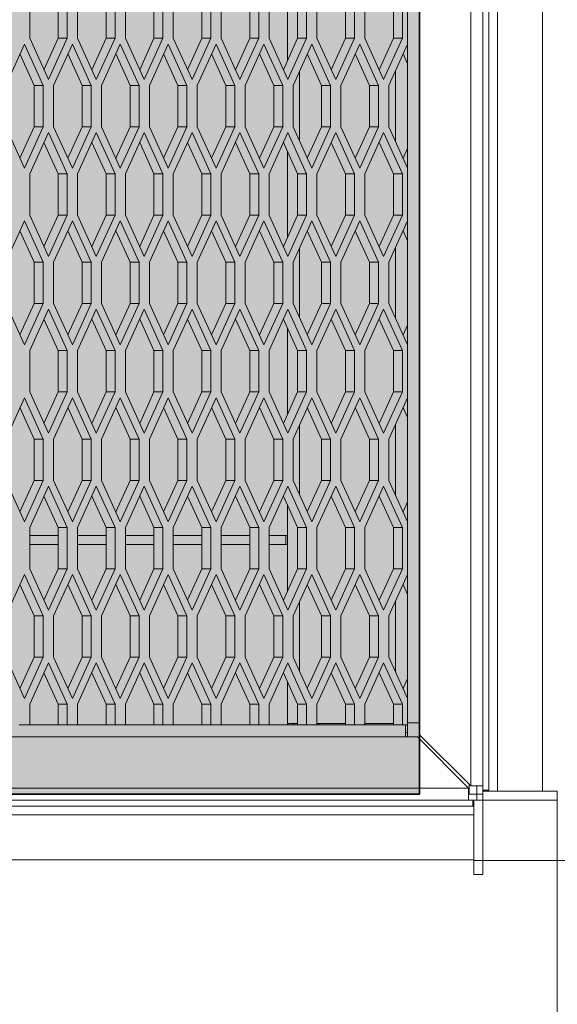
# Model space of a CAD drawing. Units: millimetres. Extents: x 0 to 30489, y -7 to 21000.
# Drawn here: x 9569 to 9927, y 3270 to 3925 of the extents above; entities that cross this region are included whole.
import ezdxf

# ---------------------------------------------------------------- set-up
doc = ezdxf.new("R2010")
doc.units = ezdxf.units.MM
doc.linetypes.add('K5LT_BASIC', pattern=[0])
doc.linetypes.add('K5LT_THIN', pattern=[0])
for name, color, linetype, true_color in [('C', 4, 'Continuous', 0x00ffff), ('DIM', 6, 'Continuous', 0xff00ff), ('FOR', 7, 'Continuous', 0xffffff), ('R', 1, 'Continuous', 0xff0000)]:
    doc.layers.add(name, color=color, linetype=linetype, true_color=true_color)

msp = doc.modelspace()

# ---------------------------------------------------------------- hatches: boundary and pattern name
at = {"layer": 'FOR', "true_color": 0xffffff}
msp.add_hatch(color=7, dxfattribs=at).paths.add_polyline_path([(9835.64, 4463.8), (3740.64, 4463.8), (3740.64, 3409.8), (9835.64, 3409.8)])

# ---------------------------------------------------------------- linework, layer by layer
at = {"layer": 'C', "color": 5, "linetype": 'K5LT_BASIC', "lineweight": 35, "true_color": 0x0000ff}
for p, q in [((9835.64, 4463.8), (9835.64, 3409.8)), ((9835.64, 3409.8), (3740.64, 3409.8))]:
    msp.add_line(p, q, dxfattribs=at)
at = {"layer": 'DIM', "color": 7, "linetype": 'K5LT_THIN', "lineweight": 18}
for p, q in [((9927.21, 3405.8), (9927.21, 2608.94)), ((9871.64, 3365.52), (11355.49, 3365.52)), ((9871.64, 3365.52), (10713.56, 3365.52))]:
    msp.add_line(p, q, dxfattribs=at)
at = {"layer": 'R', "color": 7, "linetype": 'K5LT_THIN', "lineweight": 18}
for p, q in [((9869.64, 4496.35), (9869.64, 3415.25)), ((9835.64, 3457.25), (9835.64, 4454.35)), ((9877.64, 4254.05), (9877.64, 3412.3)), ((9881.64, 4254.05), (9881.64, 3412.3)), ((9887.42, 3411.8), (9887.42, 4254.3)), ((9917.42, 3411.8), (9917.42, 4254.3)), ((9747.64, 3897.65), (9747.64, 3955.13)), ((9827.64, 3908.82), (9827.64, 3943.97)), ((9576.08, 3940.14), (9576.08, 3912.64)), ((9595.08, 3912.64), (9595.08, 3940.14)), ((9601.08, 3912.64), (9601.08, 3940.14)), ((9607.95, 3940.14), (9607.95, 3912.64)), ((9626.95, 3912.64), (9626.95, 3940.14)), ((9632.95, 3912.64), (9632.95, 3940.14)), ((9639.83, 3940.14), (9639.83, 3912.64)), ((9658.83, 3912.64), (9658.83, 3940.14)), ((9664.83, 3912.64), (9664.83, 3940.14)), ((9671.7, 3940.14), (9671.7, 3912.64)), ((9690.7, 3912.64), (9690.7, 3940.14)), ((9696.7, 3912.64), (9696.7, 3940.14)), ((9703.58, 3940.14), (9703.58, 3912.64)), ((9722.58, 3912.64), (9722.58, 3940.14)), ((9728.58, 3912.64), (9728.58, 3940.14)), ((9735.45, 3940.14), (9735.45, 3912.64)), ((9754.45, 3912.64), (9754.45, 3940.14)), ((9760.45, 3912.64), (9760.45, 3940.14)), ((9767.33, 3940.14), (9767.33, 3912.64)), ((9786.33, 3912.64), (9786.33, 3940.14)), ((9792.33, 3912.64), (9792.33, 3940.14)), ((9799.2, 3940.14), (9799.2, 3912.64)), ((9818.2, 3912.64), (9818.2, 3940.14)), ((9824.2, 3912.64), (9824.2, 3940.14)), ((9576.08, 3912.64), (9588.58, 3885.14)), ((9585.58, 3891.74), (9595.08, 3912.64)), ((9588.58, 3885.14), (9601.08, 3912.64)), ((9601.08, 3912.64), (9595.08, 3912.64)), ((9607.95, 3912.64), (9620.45, 3885.14)), ((9617.45, 3891.74), (9626.95, 3912.64)), ((9620.45, 3885.14), (9632.95, 3912.64)), ((9632.95, 3912.64), (9626.95, 3912.64)), ((9639.83, 3912.64), (9652.33, 3885.14)), ((9649.33, 3891.74), (9658.83, 3912.64)), ((9652.33, 3885.14), (9664.83, 3912.64)), ((9664.83, 3912.64), (9658.83, 3912.64)), ((9671.7, 3912.64), (9684.2, 3885.14)), ((9681.2, 3891.74), (9690.7, 3912.64)), ((9684.2, 3885.14), (9696.7, 3912.64)), ((9696.7, 3912.64), (9690.7, 3912.64)), ((9703.58, 3912.64), (9716.08, 3885.14)), ((9713.08, 3891.74), (9722.58, 3912.64)), ((9716.08, 3885.14), (9728.58, 3912.64)), ((9728.58, 3912.64), (9722.58, 3912.64)), ((9735.45, 3912.64), (9747.95, 3885.14)), ((9744.95, 3891.74), (9754.45, 3912.64)), ((9747.95, 3885.14), (9760.45, 3912.64)), ((9760.45, 3912.64), (9754.45, 3912.64)), ((9767.33, 3912.64), (9779.83, 3885.14)), ((9776.83, 3891.74), (9786.33, 3912.64)), ((9779.83, 3885.14), (9792.33, 3912.64)), ((9792.33, 3912.64), (9786.33, 3912.64)), ((9799.2, 3912.64), (9811.7, 3885.14)), ((9808.7, 3891.74), (9818.2, 3912.64)), ((9811.7, 3885.14), (9824.2, 3912.64)), ((9824.2, 3912.64), (9818.2, 3912.64)), ((9572.64, 3908.82), (9560.14, 3881.32)), ((9585.14, 3881.32), (9572.64, 3908.82)), ((9604.52, 3908.82), (9592.02, 3881.32)), ((9617.02, 3881.32), (9604.52, 3908.82)), ((9636.39, 3908.82), (9623.89, 3881.32)), ((9648.89, 3881.32), (9636.39, 3908.82)), ((9668.27, 3908.82), (9655.77, 3881.32)), ((9680.77, 3881.32), (9668.27, 3908.82)), ((9700.14, 3908.82), (9687.64, 3881.32)), ((9712.64, 3881.32), (9700.14, 3908.82)), ((9732.02, 3908.82), (9719.52, 3881.32)), ((9744.52, 3881.32), (9732.02, 3908.82)), ((9763.89, 3908.82), (9751.39, 3881.32)), ((9776.39, 3881.32), (9763.89, 3908.82)), ((9795.77, 3908.82), (9783.27, 3881.32)), ((9808.27, 3881.32), (9795.77, 3908.82)), ((9827.64, 3908.82), (9815.14, 3881.32)), ((9827.64, 3895.62), (9827.64, 3908.82)), ((9579.14, 3881.32), (9569.64, 3902.22)), ((9611.02, 3881.32), (9601.52, 3902.22)), ((9642.89, 3881.32), (9633.39, 3902.22)), ((9674.77, 3881.32), (9665.27, 3902.22)), ((9706.64, 3881.32), (9697.14, 3902.22)), ((9738.52, 3881.32), (9729.02, 3902.22)), ((9770.39, 3881.32), (9760.89, 3902.22)), ((9802.27, 3881.32), (9792.77, 3902.22)), ((9827.64, 3895.62), (9824.64, 3902.22)), ((9827.64, 3895.62), (9827.64, 3839.52)), ((9827.64, 3895.62), (9827.64, 3839.52)), ((9755.64, 3890.67), (9755.64, 3844.47)), ((9819.64, 3843.92), (9819.64, 3891.22)), ((9585.14, 3881.32), (9579.14, 3881.32)), ((9579.14, 3853.82), (9579.14, 3881.32)), ((9585.14, 3853.82), (9585.14, 3881.32)), ((9592.02, 3881.32), (9592.02, 3853.82)), ((9617.02, 3881.32), (9611.02, 3881.32)), ((9611.02, 3853.82), (9611.02, 3881.32)), ((9617.02, 3853.82), (9617.02, 3881.32)), ((9623.89, 3881.32), (9623.89, 3853.82)), ((9642.89, 3853.82), (9642.89, 3881.32)), ((9648.89, 3881.32), (9642.89, 3881.32)), ((9648.89, 3853.82), (9648.89, 3881.32)), ((9655.77, 3881.32), (9655.77, 3853.82)), ((9674.77, 3853.82), (9674.77, 3881.32)), ((9680.77, 3881.32), (9674.77, 3881.32)), ((9680.77, 3853.82), (9680.77, 3881.32)), ((9687.64, 3881.32), (9687.64, 3853.82)), ((9706.64, 3853.82), (9706.64, 3881.32)), ((9712.64, 3881.32), (9706.64, 3881.32)), ((9712.64, 3853.82), (9712.64, 3881.32)), ((9719.52, 3881.32), (9719.52, 3853.82)), ((9744.52, 3881.32), (9738.52, 3881.32)), ((9738.52, 3853.82), (9738.52, 3881.32)), ((9744.52, 3853.82), (9744.52, 3881.32)), ((9751.39, 3881.32), (9751.39, 3853.82)), ((9770.39, 3853.82), (9770.39, 3881.32)), ((9776.39, 3881.32), (9770.39, 3881.32)), ((9776.39, 3853.82), (9776.39, 3881.32)), ((9783.27, 3881.32), (9783.27, 3853.82)), ((9808.27, 3881.32), (9802.27, 3881.32)), ((9802.27, 3853.82), (9802.27, 3881.32)), ((9808.27, 3853.82), (9808.27, 3881.32)), ((9815.14, 3881.32), (9815.14, 3853.82)), ((9560.14, 3853.82), (9572.64, 3826.32)), ((9569.64, 3832.92), (9579.14, 3853.82)), ((9572.64, 3826.32), (9585.14, 3853.82)), ((9585.14, 3853.82), (9579.14, 3853.82)), ((9592.02, 3853.82), (9604.52, 3826.32)), ((9601.52, 3832.92), (9611.02, 3853.82)), ((9604.52, 3826.32), (9617.02, 3853.82)), ((9617.02, 3853.82), (9611.02, 3853.82)), ((9623.89, 3853.82), (9636.39, 3826.32)), ((9633.39, 3832.92), (9642.89, 3853.82)), ((9636.39, 3826.32), (9648.89, 3853.82)), ((9648.89, 3853.82), (9642.89, 3853.82)), ((9655.77, 3853.82), (9668.27, 3826.32)), ((9665.27, 3832.92), (9674.77, 3853.82)), ((9668.27, 3826.32), (9680.77, 3853.82)), ((9680.77, 3853.82), (9674.77, 3853.82)), ((9687.64, 3853.82), (9700.14, 3826.32)), ((9697.14, 3832.92), (9706.64, 3853.82)), ((9700.14, 3826.32), (9712.64, 3853.82)), ((9712.64, 3853.82), (9706.64, 3853.82)), ((9719.52, 3853.82), (9732.02, 3826.32)), ((9729.02, 3832.92), (9738.52, 3853.82)), ((9732.02, 3826.32), (9744.52, 3853.82)), ((9744.52, 3853.82), (9738.52, 3853.82)), ((9751.39, 3853.82), (9763.89, 3826.32)), ((9760.89, 3832.92), (9770.39, 3853.82)), ((9763.89, 3826.32), (9776.39, 3853.82)), ((9776.39, 3853.82), (9770.39, 3853.82)), ((9783.27, 3853.82), (9795.77, 3826.32)), ((9792.77, 3832.92), (9802.27, 3853.82)), ((9795.77, 3826.32), (9808.27, 3853.82)), ((9808.27, 3853.82), (9802.27, 3853.82)), ((9815.14, 3853.82), (9827.64, 3826.32)), ((9588.58, 3850), (9576.08, 3822.5)), ((9601.08, 3822.5), (9588.58, 3850)), ((9620.45, 3850), (9607.95, 3822.5)), ((9632.95, 3822.5), (9620.45, 3850)), ((9652.33, 3850), (9639.83, 3822.5)), ((9664.83, 3822.5), (9652.33, 3850)), ((9684.2, 3850), (9671.7, 3822.5)), ((9696.7, 3822.5), (9684.2, 3850)), ((9716.08, 3850), (9703.58, 3822.5)), ((9728.58, 3822.5), (9716.08, 3850)), ((9747.95, 3850), (9735.45, 3822.5)), ((9760.45, 3822.5), (9747.95, 3850)), ((9779.83, 3850), (9767.33, 3822.5)), ((9792.33, 3822.5), (9779.83, 3850)), ((9811.7, 3850), (9799.2, 3822.5)), ((9824.2, 3822.5), (9811.7, 3850)), ((9595.08, 3822.5), (9585.58, 3843.4)), ((9626.95, 3822.5), (9617.45, 3843.4)), ((9658.83, 3822.5), (9649.33, 3843.4)), ((9690.7, 3822.5), (9681.2, 3843.4)), ((9722.58, 3822.5), (9713.08, 3843.4)), ((9754.45, 3822.5), (9744.95, 3843.4)), ((9786.33, 3822.5), (9776.83, 3843.4)), ((9818.2, 3822.5), (9808.7, 3843.4)), ((9824.64, 3832.92), (9827.64, 3839.52)), ((9827.64, 3826.32), (9827.64, 3839.52)), ((9747.64, 3780.01), (9747.64, 3837.48)), ((9827.64, 3791.17), (9827.64, 3826.32)), ((9576.08, 3822.5), (9576.08, 3795)), ((9595.08, 3795), (9595.08, 3822.5)), ((9601.08, 3822.5), (9595.08, 3822.5)), ((9601.08, 3795), (9601.08, 3822.5)), ((9607.95, 3822.5), (9607.95, 3795)), ((9626.95, 3795), (9626.95, 3822.5)), ((9632.95, 3822.5), (9626.95, 3822.5)), ((9632.95, 3795), (9632.95, 3822.5)), ((9639.83, 3822.5), (9639.83, 3795)), ((9658.83, 3795), (9658.83, 3822.5)), ((9664.83, 3822.5), (9658.83, 3822.5)), ((9664.83, 3795), (9664.83, 3822.5)), ((9671.7, 3822.5), (9671.7, 3795)), ((9696.7, 3822.5), (9690.7, 3822.5)), ((9690.7, 3795), (9690.7, 3822.5)), ((9696.7, 3795), (9696.7, 3822.5)), ((9703.58, 3822.5), (9703.58, 3795)), ((9722.58, 3795), (9722.58, 3822.5)), ((9728.58, 3822.5), (9722.58, 3822.5)), ((9728.58, 3795), (9728.58, 3822.5)), ((9735.45, 3822.5), (9735.45, 3795)), ((9760.45, 3822.5), (9754.45, 3822.5)), ((9754.45, 3795), (9754.45, 3822.5)), ((9760.45, 3795), (9760.45, 3822.5)), ((9767.33, 3822.5), (9767.33, 3795)), ((9786.33, 3795), (9786.33, 3822.5)), ((9792.33, 3822.5), (9786.33, 3822.5)), ((9792.33, 3795), (9792.33, 3822.5)), ((9799.2, 3822.5), (9799.2, 3795)), ((9818.2, 3795), (9818.2, 3822.5)), ((9824.2, 3822.5), (9818.2, 3822.5)), ((9824.2, 3795), (9824.2, 3822.5)), ((9576.08, 3795), (9588.58, 3767.5)), ((9585.58, 3774.1), (9595.08, 3795)), ((9588.58, 3767.5), (9601.08, 3795)), ((9601.08, 3795), (9595.08, 3795)), ((9607.95, 3795), (9620.45, 3767.5)), ((9617.45, 3774.1), (9626.95, 3795)), ((9620.45, 3767.5), (9632.95, 3795)), ((9632.95, 3795), (9626.95, 3795)), ((9639.83, 3795), (9652.33, 3767.5)), ((9649.33, 3774.1), (9658.83, 3795)), ((9652.33, 3767.5), (9664.83, 3795)), ((9664.83, 3795), (9658.83, 3795)), ((9671.7, 3795), (9684.2, 3767.5)), ((9681.2, 3774.1), (9690.7, 3795)), ((9684.2, 3767.5), (9696.7, 3795)), ((9696.7, 3795), (9690.7, 3795)), ((9703.58, 3795), (9716.08, 3767.5)), ((9713.08, 3774.1), (9722.58, 3795)), ((9716.08, 3767.5), (9728.58, 3795)), ((9728.58, 3795), (9722.58, 3795)), ((9735.45, 3795), (9747.95, 3767.5)), ((9744.95, 3774.1), (9754.45, 3795)), ((9747.95, 3767.5), (9760.45, 3795)), ((9760.45, 3795), (9754.45, 3795)), ((9767.33, 3795), (9779.83, 3767.5)), ((9776.83, 3774.1), (9786.33, 3795)), ((9779.83, 3767.5), (9792.33, 3795)), ((9792.33, 3795), (9786.33, 3795)), ((9799.2, 3795), (9811.7, 3767.5)), ((9808.7, 3774.1), (9818.2, 3795)), ((9811.7, 3767.5), (9824.2, 3795)), ((9824.2, 3795), (9818.2, 3795)), ((9572.64, 3791.17), (9560.14, 3763.67)), ((9585.14, 3763.67), (9572.64, 3791.17)), ((9604.52, 3791.17), (9592.02, 3763.67)), ((9617.02, 3763.67), (9604.52, 3791.17)), ((9636.39, 3791.17), (9623.89, 3763.67)), ((9648.89, 3763.67), (9636.39, 3791.17)), ((9668.27, 3791.17), (9655.77, 3763.67)), ((9680.77, 3763.67), (9668.27, 3791.17)), ((9700.14, 3791.17), (9687.64, 3763.67)), ((9712.64, 3763.67), (9700.14, 3791.17)), ((9732.02, 3791.17), (9719.52, 3763.67)), ((9744.52, 3763.67), (9732.02, 3791.17)), ((9763.89, 3791.17), (9751.39, 3763.67)), ((9776.39, 3763.67), (9763.89, 3791.17)), ((9795.77, 3791.17), (9783.27, 3763.67)), ((9808.27, 3763.67), (9795.77, 3791.17)), ((9827.64, 3791.17), (9815.14, 3763.67)), ((9827.64, 3777.97), (9827.64, 3791.17)), ((9579.14, 3763.67), (9569.64, 3784.57)), ((9611.02, 3763.67), (9601.52, 3784.57)), ((9642.89, 3763.67), (9633.39, 3784.57)), ((9674.77, 3763.67), (9665.27, 3784.57)), ((9706.64, 3763.67), (9697.14, 3784.57)), ((9738.52, 3763.67), (9729.02, 3784.57)), ((9770.39, 3763.67), (9760.89, 3784.57)), ((9802.27, 3763.67), (9792.77, 3784.57)), ((9827.64, 3777.97), (9824.64, 3784.57)), ((9819.64, 3726.27), (9819.64, 3773.57)), ((9827.64, 3777.97), (9827.64, 3721.87)), ((9827.64, 3777.97), (9827.64, 3721.87)), ((9755.64, 3773.02), (9755.64, 3726.82)), ((9585.14, 3763.67), (9579.14, 3763.67)), ((9579.14, 3736.17), (9579.14, 3763.67)), ((9585.14, 3736.17), (9585.14, 3763.67)), ((9592.02, 3763.67), (9592.02, 3736.17)), ((9617.02, 3763.67), (9611.02, 3763.67)), ((9611.02, 3736.17), (9611.02, 3763.67)), ((9617.02, 3736.17), (9617.02, 3763.67)), ((9623.89, 3763.67), (9623.89, 3736.17)), ((9648.89, 3763.67), (9642.89, 3763.67)), ((9642.89, 3736.17), (9642.89, 3763.67)), ((9648.89, 3736.17), (9648.89, 3763.67)), ((9655.77, 3763.67), (9655.77, 3736.17)), ((9680.77, 3763.67), (9674.77, 3763.67)), ((9674.77, 3736.17), (9674.77, 3763.67)), ((9680.77, 3736.17), (9680.77, 3763.67)), ((9687.64, 3763.67), (9687.64, 3736.17)), ((9712.64, 3763.67), (9706.64, 3763.67)), ((9706.64, 3736.17), (9706.64, 3763.67)), ((9712.64, 3736.17), (9712.64, 3763.67)), ((9719.52, 3763.67), (9719.52, 3736.17)), ((9744.52, 3763.67), (9738.52, 3763.67)), ((9738.52, 3736.17), (9738.52, 3763.67)), ((9744.52, 3736.17), (9744.52, 3763.67)), ((9751.39, 3763.67), (9751.39, 3736.17)), ((9776.39, 3763.67), (9770.39, 3763.67)), ((9770.39, 3736.17), (9770.39, 3763.67)), ((9776.39, 3736.17), (9776.39, 3763.67)), ((9783.27, 3763.67), (9783.27, 3736.17)), ((9808.27, 3763.67), (9802.27, 3763.67)), ((9802.27, 3736.17), (9802.27, 3763.67)), ((9808.27, 3736.17), (9808.27, 3763.67)), ((9815.14, 3763.67), (9815.14, 3736.17)), ((9560.14, 3736.17), (9572.64, 3708.67)), ((9569.64, 3715.27), (9579.14, 3736.17)), ((9572.64, 3708.67), (9585.14, 3736.17)), ((9585.14, 3736.17), (9579.14, 3736.17)), ((9592.02, 3736.17), (9604.52, 3708.67)), ((9601.52, 3715.27), (9611.02, 3736.17)), ((9604.52, 3708.67), (9617.02, 3736.17)), ((9617.02, 3736.17), (9611.02, 3736.17)), ((9623.89, 3736.17), (9636.39, 3708.67)), ((9633.39, 3715.27), (9642.89, 3736.17)), ((9636.39, 3708.67), (9648.89, 3736.17)), ((9648.89, 3736.17), (9642.89, 3736.17)), ((9655.77, 3736.17), (9668.27, 3708.67)), ((9665.27, 3715.27), (9674.77, 3736.17)), ((9668.27, 3708.67), (9680.77, 3736.17)), ((9680.77, 3736.17), (9674.77, 3736.17)), ((9687.64, 3736.17), (9700.14, 3708.67)), ((9697.14, 3715.27), (9706.64, 3736.17)), ((9700.14, 3708.67), (9712.64, 3736.17)), ((9712.64, 3736.17), (9706.64, 3736.17)), ((9719.52, 3736.17), (9732.02, 3708.67)), ((9729.02, 3715.27), (9738.52, 3736.17)), ((9732.02, 3708.67), (9744.52, 3736.17)), ((9744.52, 3736.17), (9738.52, 3736.17)), ((9751.39, 3736.17), (9763.89, 3708.67)), ((9760.89, 3715.27), (9770.39, 3736.17)), ((9763.89, 3708.67), (9776.39, 3736.17)), ((9776.39, 3736.17), (9770.39, 3736.17)), ((9783.27, 3736.17), (9795.77, 3708.67)), ((9792.77, 3715.27), (9802.27, 3736.17)), ((9795.77, 3708.67), (9808.27, 3736.17)), ((9808.27, 3736.17), (9802.27, 3736.17)), ((9815.14, 3736.17), (9827.64, 3708.67)), ((9588.58, 3732.35), (9576.08, 3704.85)), ((9601.08, 3704.85), (9588.58, 3732.35)), ((9620.45, 3732.35), (9607.95, 3704.85)), ((9632.95, 3704.85), (9620.45, 3732.35)), ((9652.33, 3732.35), (9639.83, 3704.85)), ((9664.83, 3704.85), (9652.33, 3732.35)), ((9684.2, 3732.35), (9671.7, 3704.85)), ((9696.7, 3704.85), (9684.2, 3732.35)), ((9716.08, 3732.35), (9703.58, 3704.85)), ((9728.58, 3704.85), (9716.08, 3732.35)), ((9747.95, 3732.35), (9735.45, 3704.85)), ((9760.45, 3704.85), (9747.95, 3732.35)), ((9779.83, 3732.35), (9767.33, 3704.85)), ((9792.33, 3704.85), (9779.83, 3732.35)), ((9811.7, 3732.35), (9799.2, 3704.85)), ((9824.2, 3704.85), (9811.7, 3732.35)), ((9595.08, 3704.85), (9585.58, 3725.75)), ((9626.95, 3704.85), (9617.45, 3725.75)), ((9658.83, 3704.85), (9649.33, 3725.75)), ((9690.7, 3704.85), (9681.2, 3725.75)), ((9722.58, 3704.85), (9713.08, 3725.75)), ((9754.45, 3704.85), (9744.95, 3725.75)), ((9786.33, 3704.85), (9776.83, 3725.75)), ((9818.2, 3704.85), (9808.7, 3725.75)), ((9824.64, 3715.27), (9827.64, 3721.87)), ((9827.64, 3708.67), (9827.64, 3721.87)), ((9747.64, 3662.36), (9747.64, 3719.84)), ((9827.64, 3673.52), (9827.64, 3708.67)), ((9576.08, 3704.85), (9576.08, 3677.35)), ((9601.08, 3704.85), (9595.08, 3704.85)), ((9595.08, 3677.35), (9595.08, 3704.85)), ((9601.08, 3677.35), (9601.08, 3704.85)), ((9607.95, 3704.85), (9607.95, 3677.35)), ((9626.95, 3677.35), (9626.95, 3704.85)), ((9632.95, 3704.85), (9626.95, 3704.85)), ((9632.95, 3677.35), (9632.95, 3704.85)), ((9639.83, 3704.85), (9639.83, 3677.35)), ((9664.83, 3704.85), (9658.83, 3704.85)), ((9658.83, 3677.35), (9658.83, 3704.85)), ((9664.83, 3677.35), (9664.83, 3704.85)), ((9671.7, 3704.85), (9671.7, 3677.35)), ((9696.7, 3704.85), (9690.7, 3704.85)), ((9690.7, 3677.35), (9690.7, 3704.85)), ((9696.7, 3677.35), (9696.7, 3704.85)), ((9703.58, 3704.85), (9703.58, 3677.35)), ((9722.58, 3677.35), (9722.58, 3704.85)), ((9728.58, 3704.85), (9722.58, 3704.85)), ((9728.58, 3677.35), (9728.58, 3704.85)), ((9735.45, 3704.85), (9735.45, 3677.35)), ((9754.45, 3677.35), (9754.45, 3704.85)), ((9760.45, 3704.85), (9754.45, 3704.85)), ((9760.45, 3677.35), (9760.45, 3704.85)), ((9767.33, 3704.85), (9767.33, 3677.35)), ((9786.33, 3677.35), (9786.33, 3704.85)), ((9792.33, 3704.85), (9786.33, 3704.85)), ((9792.33, 3677.35), (9792.33, 3704.85)), ((9799.2, 3704.85), (9799.2, 3677.35)), ((9818.2, 3677.35), (9818.2, 3704.85)), ((9824.2, 3704.85), (9818.2, 3704.85)), ((9824.2, 3677.35), (9824.2, 3704.85)), ((9576.08, 3677.35), (9588.58, 3649.85)), ((9585.58, 3656.45), (9595.08, 3677.35)), ((9588.58, 3649.85), (9601.08, 3677.35)), ((9601.08, 3677.35), (9595.08, 3677.35)), ((9607.95, 3677.35), (9620.45, 3649.85)), ((9617.45, 3656.45), (9626.95, 3677.35)), ((9620.45, 3649.85), (9632.95, 3677.35)), ((9632.95, 3677.35), (9626.95, 3677.35)), ((9639.83, 3677.35), (9652.33, 3649.85)), ((9649.33, 3656.45), (9658.83, 3677.35)), ((9652.33, 3649.85), (9664.83, 3677.35)), ((9664.83, 3677.35), (9658.83, 3677.35)), ((9671.7, 3677.35), (9684.2, 3649.85)), ((9681.2, 3656.45), (9690.7, 3677.35)), ((9684.2, 3649.85), (9696.7, 3677.35)), ((9696.7, 3677.35), (9690.7, 3677.35)), ((9703.58, 3677.35), (9716.08, 3649.85)), ((9713.08, 3656.45), (9722.58, 3677.35)), ((9716.08, 3649.85), (9728.58, 3677.35)), ((9728.58, 3677.35), (9722.58, 3677.35)), ((9735.45, 3677.35), (9747.95, 3649.85)), ((9744.95, 3656.45), (9754.45, 3677.35)), ((9747.95, 3649.85), (9760.45, 3677.35)), ((9760.45, 3677.35), (9754.45, 3677.35)), ((9767.33, 3677.35), (9779.83, 3649.85)), ((9776.83, 3656.45), (9786.33, 3677.35)), ((9779.83, 3649.85), (9792.33, 3677.35)), ((9792.33, 3677.35), (9786.33, 3677.35)), ((9799.2, 3677.35), (9811.7, 3649.85)), ((9808.7, 3656.45), (9818.2, 3677.35)), ((9811.7, 3649.85), (9824.2, 3677.35)), ((9824.2, 3677.35), (9818.2, 3677.35)), ((9572.64, 3673.52), (9560.14, 3646.02)), ((9585.14, 3646.02), (9572.64, 3673.52)), ((9604.52, 3673.52), (9592.02, 3646.02)), ((9617.02, 3646.02), (9604.52, 3673.52)), ((9636.39, 3673.52), (9623.89, 3646.02)), ((9648.89, 3646.02), (9636.39, 3673.52)), ((9668.27, 3673.52), (9655.77, 3646.02)), ((9680.77, 3646.02), (9668.27, 3673.52)), ((9700.14, 3673.52), (9687.64, 3646.02)), ((9712.64, 3646.02), (9700.14, 3673.52)), ((9732.02, 3673.52), (9719.52, 3646.02)), ((9744.52, 3646.02), (9732.02, 3673.52)), ((9763.89, 3673.52), (9751.39, 3646.02)), ((9776.39, 3646.02), (9763.89, 3673.52)), ((9795.77, 3673.52), (9783.27, 3646.02)), ((9808.27, 3646.02), (9795.77, 3673.52)), ((9827.64, 3673.52), (9815.14, 3646.02)), ((9827.64, 3660.32), (9827.64, 3673.52)), ((9579.14, 3646.02), (9569.64, 3666.92)), ((9611.02, 3646.02), (9601.52, 3666.92)), ((9642.89, 3646.02), (9633.39, 3666.92)), ((9674.77, 3646.02), (9665.27, 3666.92)), ((9706.64, 3646.02), (9697.14, 3666.92)), ((9738.52, 3646.02), (9729.02, 3666.92)), ((9770.39, 3646.02), (9760.89, 3666.92)), ((9802.27, 3646.02), (9792.77, 3666.92)), ((9827.64, 3660.32), (9824.64, 3666.92)), ((9819.64, 3608.62), (9819.64, 3655.92)), ((9827.64, 3660.32), (9827.64, 3604.22)), ((9827.64, 3660.32), (9827.64, 3604.22)), ((9755.64, 3655.37), (9755.64, 3609.17)), ((9585.14, 3646.02), (9579.14, 3646.02)), ((9579.14, 3618.52), (9579.14, 3646.02)), ((9585.14, 3618.52), (9585.14, 3646.02)), ((9592.02, 3646.02), (9592.02, 3618.52)), ((9611.02, 3618.52), (9611.02, 3646.02)), ((9617.02, 3646.02), (9611.02, 3646.02)), ((9617.02, 3618.52), (9617.02, 3646.02)), ((9623.89, 3646.02), (9623.89, 3618.52)), ((9642.89, 3618.52), (9642.89, 3646.02)), ((9648.89, 3646.02), (9642.89, 3646.02)), ((9648.89, 3618.52), (9648.89, 3646.02)), ((9655.77, 3646.02), (9655.77, 3618.52)), ((9674.77, 3618.52), (9674.77, 3646.02)), ((9680.77, 3646.02), (9674.77, 3646.02)), ((9680.77, 3618.52), (9680.77, 3646.02)), ((9687.64, 3646.02), (9687.64, 3618.52)), ((9706.64, 3618.52), (9706.64, 3646.02)), ((9712.64, 3646.02), (9706.64, 3646.02)), ((9712.64, 3618.52), (9712.64, 3646.02)), ((9719.52, 3646.02), (9719.52, 3618.52)), ((9744.52, 3646.02), (9738.52, 3646.02)), ((9738.52, 3618.52), (9738.52, 3646.02)), ((9744.52, 3618.52), (9744.52, 3646.02)), ((9751.39, 3646.02), (9751.39, 3618.52)), ((9776.39, 3646.02), (9770.39, 3646.02)), ((9770.39, 3618.52), (9770.39, 3646.02)), ((9776.39, 3618.52), (9776.39, 3646.02)), ((9783.27, 3646.02), (9783.27, 3618.52)), ((9808.27, 3646.02), (9802.27, 3646.02)), ((9802.27, 3618.52), (9802.27, 3646.02)), ((9808.27, 3618.52), (9808.27, 3646.02)), ((9815.14, 3646.02), (9815.14, 3618.52)), ((9560.14, 3618.52), (9572.64, 3591.02)), ((9569.64, 3597.62), (9579.14, 3618.52)), ((9572.64, 3591.02), (9585.14, 3618.52)), ((9585.14, 3618.52), (9579.14, 3618.52)), ((9592.02, 3618.52), (9604.52, 3591.02)), ((9601.52, 3597.62), (9611.02, 3618.52)), ((9604.52, 3591.02), (9617.02, 3618.52)), ((9617.02, 3618.52), (9611.02, 3618.52)), ((9623.89, 3618.52), (9636.39, 3591.02)), ((9633.39, 3597.62), (9642.89, 3618.52)), ((9636.39, 3591.02), (9648.89, 3618.52)), ((9648.89, 3618.52), (9642.89, 3618.52)), ((9655.77, 3618.52), (9668.27, 3591.02)), ((9665.27, 3597.62), (9674.77, 3618.52)), ((9668.27, 3591.02), (9680.77, 3618.52)), ((9680.77, 3618.52), (9674.77, 3618.52)), ((9687.64, 3618.52), (9700.14, 3591.02)), ((9697.14, 3597.62), (9706.64, 3618.52)), ((9700.14, 3591.02), (9712.64, 3618.52)), ((9712.64, 3618.52), (9706.64, 3618.52)), ((9719.52, 3618.52), (9732.02, 3591.02)), ((9729.02, 3597.62), (9738.52, 3618.52)), ((9732.02, 3591.02), (9744.52, 3618.52)), ((9744.52, 3618.52), (9738.52, 3618.52)), ((9751.39, 3618.52), (9763.89, 3591.02)), ((9760.89, 3597.62), (9770.39, 3618.52)), ((9763.89, 3591.02), (9776.39, 3618.52)), ((9776.39, 3618.52), (9770.39, 3618.52)), ((9783.27, 3618.52), (9795.77, 3591.02)), ((9792.77, 3597.62), (9802.27, 3618.52)), ((9795.77, 3591.02), (9808.27, 3618.52)), ((9808.27, 3618.52), (9802.27, 3618.52)), ((9815.14, 3618.52), (9827.64, 3591.02)), ((9588.58, 3614.7), (9576.08, 3587.2)), ((9601.08, 3587.2), (9588.58, 3614.7)), ((9620.45, 3614.7), (9607.95, 3587.2)), ((9632.95, 3587.2), (9620.45, 3614.7)), ((9652.33, 3614.7), (9639.83, 3587.2)), ((9664.83, 3587.2), (9652.33, 3614.7)), ((9684.2, 3614.7), (9671.7, 3587.2)), ((9696.7, 3587.2), (9684.2, 3614.7)), ((9716.08, 3614.7), (9703.58, 3587.2)), ((9728.58, 3587.2), (9716.08, 3614.7)), ((9747.95, 3614.7), (9735.45, 3587.2)), ((9760.45, 3587.2), (9747.95, 3614.7)), ((9779.83, 3614.7), (9767.33, 3587.2)), ((9792.33, 3587.2), (9779.83, 3614.7)), ((9811.7, 3614.7), (9799.2, 3587.2)), ((9824.2, 3587.2), (9811.7, 3614.7)), ((9595.08, 3587.2), (9585.58, 3608.1)), ((9626.95, 3587.2), (9617.45, 3608.1)), ((9658.83, 3587.2), (9649.33, 3608.1)), ((9690.7, 3587.2), (9681.2, 3608.1)), ((9722.58, 3587.2), (9713.08, 3608.1)), ((9754.45, 3587.2), (9744.95, 3608.1)), ((9786.33, 3587.2), (9776.83, 3608.1)), ((9818.2, 3587.2), (9808.7, 3608.1)), ((9824.64, 3597.62), (9827.64, 3604.22)), ((9827.64, 3591.02), (9827.64, 3604.22)), ((9747.64, 3544.71), (9747.64, 3602.19)), ((9827.64, 3555.88), (9827.64, 3591.02)), ((9576.08, 3587.2), (9576.08, 3559.7)), ((9601.08, 3587.2), (9595.08, 3587.2)), ((9595.08, 3559.7), (9595.08, 3587.2)), ((9601.08, 3559.7), (9601.08, 3587.2)), ((9607.95, 3587.2), (9607.95, 3559.7)), ((9632.95, 3587.2), (9626.95, 3587.2)), ((9626.95, 3559.7), (9626.95, 3587.2)), ((9632.95, 3559.7), (9632.95, 3587.2)), ((9639.83, 3587.2), (9639.83, 3559.7)), ((9658.83, 3559.7), (9658.83, 3587.2)), ((9664.83, 3587.2), (9658.83, 3587.2)), ((9664.83, 3559.7), (9664.83, 3587.2)), ((9671.7, 3587.2), (9671.7, 3559.7)), ((9690.7, 3559.7), (9690.7, 3587.2)), ((9696.7, 3587.2), (9690.7, 3587.2)), ((9696.7, 3559.7), (9696.7, 3587.2)), ((9703.58, 3587.2), (9703.58, 3559.7)), ((9728.58, 3587.2), (9722.58, 3587.2)), ((9722.58, 3559.7), (9722.58, 3587.2)), ((9728.58, 3559.7), (9728.58, 3587.2)), ((9735.45, 3587.2), (9735.45, 3559.7)), ((9754.45, 3559.7), (9754.45, 3587.2)), ((9760.45, 3587.2), (9754.45, 3587.2)), ((9760.45, 3559.7), (9760.45, 3587.2)), ((9767.33, 3587.2), (9767.33, 3559.7)), ((9792.33, 3587.2), (9786.33, 3587.2)), ((9786.33, 3559.7), (9786.33, 3587.2)), ((9792.33, 3559.7), (9792.33, 3587.2)), ((9799.2, 3587.2), (9799.2, 3559.7)), ((9818.2, 3559.7), (9818.2, 3587.2)), ((9824.2, 3587.2), (9818.2, 3587.2)), ((9824.2, 3559.7), (9824.2, 3587.2)), ((9576.08, 3581.8), (9595.08, 3581.8)), ((9607.95, 3581.8), (9626.95, 3581.8)), ((9639.83, 3581.8), (9658.83, 3581.8)), ((9671.7, 3581.8), (9690.7, 3581.8)), ((9703.58, 3581.8), (9722.58, 3581.8)), ((9735.45, 3581.8), (9746.64, 3581.8)), ((9746.64, 3581.8), (9746.64, 3575.8)), ((9747.64, 3581.8), (9746.64, 3581.8)), ((9576.08, 3575.8), (9595.08, 3575.8)), ((9607.95, 3575.8), (9626.95, 3575.8)), ((9639.83, 3575.8), (9658.83, 3575.8)), ((9671.7, 3575.8), (9690.7, 3575.8)), ((9703.58, 3575.8), (9722.58, 3575.8)), ((9735.45, 3575.8), (9746.64, 3575.8)), ((9747.64, 3575.8), (9746.64, 3575.8)), ((9576.08, 3559.7), (9588.58, 3532.2)), ((9585.58, 3538.8), (9595.08, 3559.7)), ((9588.58, 3532.2), (9601.08, 3559.7)), ((9601.08, 3559.7), (9595.08, 3559.7)), ((9607.95, 3559.7), (9620.45, 3532.2)), ((9617.45, 3538.8), (9626.95, 3559.7)), ((9620.45, 3532.2), (9632.95, 3559.7)), ((9632.95, 3559.7), (9626.95, 3559.7)), ((9639.83, 3559.7), (9652.33, 3532.2)), ((9649.33, 3538.8), (9658.83, 3559.7)), ((9652.33, 3532.2), (9664.83, 3559.7)), ((9664.83, 3559.7), (9658.83, 3559.7)), ((9671.7, 3559.7), (9684.2, 3532.2)), ((9681.2, 3538.8), (9690.7, 3559.7)), ((9684.2, 3532.2), (9696.7, 3559.7)), ((9696.7, 3559.7), (9690.7, 3559.7)), ((9703.58, 3559.7), (9716.08, 3532.2)), ((9713.08, 3538.8), (9722.58, 3559.7)), ((9716.08, 3532.2), (9728.58, 3559.7)), ((9728.58, 3559.7), (9722.58, 3559.7)), ((9735.45, 3559.7), (9747.95, 3532.2)), ((9744.95, 3538.8), (9754.45, 3559.7)), ((9747.95, 3532.2), (9760.45, 3559.7)), ((9760.45, 3559.7), (9754.45, 3559.7)), ((9767.33, 3559.7), (9779.83, 3532.2)), ((9776.83, 3538.8), (9786.33, 3559.7)), ((9779.83, 3532.2), (9792.33, 3559.7)), ((9792.33, 3559.7), (9786.33, 3559.7)), ((9799.2, 3559.7), (9811.7, 3532.2)), ((9808.7, 3538.8), (9818.2, 3559.7)), ((9811.7, 3532.2), (9824.2, 3559.7)), ((9824.2, 3559.7), (9818.2, 3559.7)), ((9572.64, 3555.88), (9560.14, 3528.38)), ((9585.14, 3528.38), (9572.64, 3555.88)), ((9604.52, 3555.88), (9592.02, 3528.38)), ((9617.02, 3528.38), (9604.52, 3555.88)), ((9636.39, 3555.88), (9623.89, 3528.38)), ((9648.89, 3528.38), (9636.39, 3555.88)), ((9668.27, 3555.88), (9655.77, 3528.38)), ((9680.77, 3528.38), (9668.27, 3555.88)), ((9700.14, 3555.88), (9687.64, 3528.38)), ((9712.64, 3528.38), (9700.14, 3555.88)), ((9732.02, 3555.88), (9719.52, 3528.38)), ((9744.52, 3528.38), (9732.02, 3555.88)), ((9763.89, 3555.88), (9751.39, 3528.38)), ((9776.39, 3528.38), (9763.89, 3555.88)), ((9795.77, 3555.88), (9783.27, 3528.38)), ((9808.27, 3528.38), (9795.77, 3555.88)), ((9827.64, 3555.88), (9815.14, 3528.38)), ((9827.64, 3542.68), (9827.64, 3555.88)), ((9579.14, 3528.38), (9569.64, 3549.28)), ((9611.02, 3528.38), (9601.52, 3549.28)), ((9642.89, 3528.38), (9633.39, 3549.28)), ((9674.77, 3528.38), (9665.27, 3549.28)), ((9706.64, 3528.38), (9697.14, 3549.28)), ((9738.52, 3528.38), (9729.02, 3549.28)), ((9770.39, 3528.38), (9760.89, 3549.28)), ((9802.27, 3528.38), (9792.77, 3549.28)), ((9827.64, 3542.68), (9824.64, 3549.28)), ((9755.64, 3537.73), (9755.64, 3491.53)), ((9819.64, 3490.98), (9819.64, 3538.28)), ((9827.64, 3542.68), (9827.64, 3486.58)), ((9827.64, 3542.68), (9827.64, 3486.58)), ((9585.14, 3528.38), (9579.14, 3528.38)), ((9579.14, 3500.88), (9579.14, 3528.38)), ((9585.14, 3500.88), (9585.14, 3528.38)), ((9592.02, 3528.38), (9592.02, 3500.88)), ((9611.02, 3500.88), (9611.02, 3528.38)), ((9617.02, 3528.38), (9611.02, 3528.38)), ((9617.02, 3500.88), (9617.02, 3528.38)), ((9623.89, 3528.38), (9623.89, 3500.88)), ((9648.89, 3528.38), (9642.89, 3528.38)), ((9642.89, 3500.88), (9642.89, 3528.38)), ((9648.89, 3500.88), (9648.89, 3528.38)), ((9655.77, 3528.38), (9655.77, 3500.88)), ((9674.77, 3500.88), (9674.77, 3528.38)), ((9680.77, 3528.38), (9674.77, 3528.38)), ((9680.77, 3500.88), (9680.77, 3528.38)), ((9687.64, 3528.38), (9687.64, 3500.88)), ((9712.64, 3528.38), (9706.64, 3528.38)), ((9706.64, 3500.88), (9706.64, 3528.38)), ((9712.64, 3500.88), (9712.64, 3528.38)), ((9719.52, 3528.38), (9719.52, 3500.88)), ((9744.52, 3528.38), (9738.52, 3528.38)), ((9738.52, 3500.88), (9738.52, 3528.38)), ((9744.52, 3500.88), (9744.52, 3528.38)), ((9751.39, 3528.38), (9751.39, 3500.88)), ((9770.39, 3500.88), (9770.39, 3528.38)), ((9776.39, 3528.38), (9770.39, 3528.38)), ((9776.39, 3500.88), (9776.39, 3528.38)), ((9783.27, 3528.38), (9783.27, 3500.88)), ((9802.27, 3500.88), (9802.27, 3528.38)), ((9808.27, 3528.38), (9802.27, 3528.38)), ((9808.27, 3500.88), (9808.27, 3528.38)), ((9815.14, 3528.38), (9815.14, 3500.88)), ((9560.14, 3500.88), (9572.64, 3473.38)), ((9569.64, 3479.98), (9579.14, 3500.88)), ((9572.64, 3473.38), (9585.14, 3500.88)), ((9585.14, 3500.88), (9579.14, 3500.88)), ((9592.02, 3500.88), (9604.52, 3473.38)), ((9601.52, 3479.98), (9611.02, 3500.88)), ((9604.52, 3473.38), (9617.02, 3500.88)), ((9617.02, 3500.88), (9611.02, 3500.88)), ((9623.89, 3500.88), (9636.39, 3473.38)), ((9633.39, 3479.98), (9642.89, 3500.88)), ((9636.39, 3473.38), (9648.89, 3500.88)), ((9648.89, 3500.88), (9642.89, 3500.88)), ((9655.77, 3500.88), (9668.27, 3473.38)), ((9665.27, 3479.98), (9674.77, 3500.88)), ((9668.27, 3473.38), (9680.77, 3500.88)), ((9680.77, 3500.88), (9674.77, 3500.88)), ((9687.64, 3500.88), (9700.14, 3473.38)), ((9697.14, 3479.98), (9706.64, 3500.88)), ((9700.14, 3473.38), (9712.64, 3500.88)), ((9712.64, 3500.88), (9706.64, 3500.88)), ((9719.52, 3500.88), (9732.02, 3473.38)), ((9729.02, 3479.98), (9738.52, 3500.88)), ((9732.02, 3473.38), (9744.52, 3500.88)), ((9744.52, 3500.88), (9738.52, 3500.88)), ((9751.39, 3500.88), (9763.89, 3473.38)), ((9760.89, 3479.98), (9770.39, 3500.88)), ((9763.89, 3473.38), (9776.39, 3500.88)), ((9776.39, 3500.88), (9770.39, 3500.88)), ((9783.27, 3500.88), (9795.77, 3473.38)), ((9792.77, 3479.98), (9802.27, 3500.88)), ((9795.77, 3473.38), (9808.27, 3500.88)), ((9808.27, 3500.88), (9802.27, 3500.88)), ((9815.14, 3500.88), (9827.64, 3473.38)), ((9588.58, 3497.05), (9576.08, 3469.55)), ((9601.08, 3469.55), (9588.58, 3497.05)), ((9620.45, 3497.05), (9607.95, 3469.55)), ((9632.95, 3469.55), (9620.45, 3497.05)), ((9652.33, 3497.05), (9639.83, 3469.55)), ((9664.83, 3469.55), (9652.33, 3497.05)), ((9684.2, 3497.05), (9671.7, 3469.55)), ((9696.7, 3469.55), (9684.2, 3497.05)), ((9716.08, 3497.05), (9703.58, 3469.55)), ((9728.58, 3469.55), (9716.08, 3497.05)), ((9747.95, 3497.05), (9735.45, 3469.55)), ((9760.45, 3469.55), (9747.95, 3497.05)), ((9779.83, 3497.05), (9767.33, 3469.55)), ((9792.33, 3469.55), (9779.83, 3497.05)), ((9811.7, 3497.05), (9799.2, 3469.55)), ((9824.2, 3469.55), (9811.7, 3497.05)), ((9595.08, 3469.55), (9585.58, 3490.45)), ((9626.95, 3469.55), (9617.45, 3490.45)), ((9658.83, 3469.55), (9649.33, 3490.45)), ((9690.7, 3469.55), (9681.2, 3490.45)), ((9722.58, 3469.55), (9713.08, 3490.45)), ((9754.45, 3469.55), (9744.95, 3490.45)), ((9786.33, 3469.55), (9776.83, 3490.45)), ((9818.2, 3469.55), (9808.7, 3490.45)), ((9824.64, 3479.98), (9827.64, 3486.58)), ((9827.64, 3473.38), (9827.64, 3486.58)), ((9747.64, 3456.8), (9747.64, 3484.54)), ((9827.64, 3455.8), (9827.64, 3473.38)), ((9576.08, 3469.55), (9576.08, 3455.8)), ((9601.08, 3469.55), (9595.08, 3469.55)), ((9595.08, 3455.8), (9595.08, 3469.55)), ((9601.08, 3455.8), (9601.08, 3469.55)), ((9607.95, 3469.55), (9607.95, 3455.8)), ((9626.95, 3455.8), (9626.95, 3469.55)), ((9632.95, 3469.55), (9626.95, 3469.55)), ((9632.95, 3455.8), (9632.95, 3469.55)), ((9639.83, 3469.55), (9639.83, 3455.8)), ((9664.83, 3469.55), (9658.83, 3469.55)), ((9658.83, 3455.8), (9658.83, 3469.55)), ((9664.83, 3455.8), (9664.83, 3469.55)), ((9671.7, 3469.55), (9671.7, 3455.8)), ((9690.7, 3455.8), (9690.7, 3469.55)), ((9696.7, 3469.55), (9690.7, 3469.55)), ((9696.7, 3455.8), (9696.7, 3469.55)), ((9703.58, 3469.55), (9703.58, 3455.8)), ((9728.58, 3469.55), (9722.58, 3469.55)), ((9722.58, 3455.8), (9722.58, 3469.55)), ((9728.58, 3455.8), (9728.58, 3469.55)), ((9735.45, 3469.55), (9735.45, 3455.8)), ((9760.45, 3469.55), (9754.45, 3469.55)), ((9754.45, 3455.8), (9754.45, 3469.55)), ((9760.45, 3455.8), (9760.45, 3469.55)), ((9767.33, 3469.55), (9767.33, 3455.8)), ((9792.33, 3469.55), (9786.33, 3469.55)), ((9786.33, 3455.8), (9786.33, 3469.55)), ((9792.33, 3455.8), (9792.33, 3469.55)), ((9799.2, 3469.55), (9799.2, 3455.8)), ((9824.2, 3469.55), (9818.2, 3469.55)), ((9818.2, 3455.8), (9818.2, 3469.55)), ((9824.2, 3455.8), (9824.2, 3469.55)), ((9569.2, 3455.8), (9576.08, 3455.8)), ((9576.08, 3455.8), (9595.08, 3455.8)), ((9595.08, 3455.8), (9601.08, 3455.8)), ((9601.08, 3455.8), (9607.95, 3455.8)), ((9607.95, 3455.8), (9626.95, 3455.8)), ((9626.95, 3455.8), (9632.95, 3455.8)), ((9632.95, 3455.8), (9639.83, 3455.8)), ((9639.83, 3455.8), (9658.83, 3455.8)), ((9658.83, 3455.8), (9664.83, 3455.8)), ((9664.83, 3455.8), (9671.7, 3455.8)), ((9671.7, 3455.8), (9690.7, 3455.8)), ((9690.7, 3455.8), (9696.7, 3455.8)), ((9696.7, 3455.8), (9703.58, 3455.8)), ((9703.58, 3455.8), (9722.58, 3455.8)), ((9722.58, 3455.8), (9728.58, 3455.8)), ((9728.58, 3455.8), (9735.45, 3455.8)), ((9735.45, 3455.8), (9754.45, 3455.8)), ((9747.64, 3456.8), (9747.64, 3455.8)), ((9747.64, 3456.8), (9754.45, 3456.8)), ((9751.64, 3456.8), (9751.64, 3455.8)), ((9754.45, 3455.8), (9760.45, 3455.8)), ((9760.45, 3455.8), (9767.33, 3455.8)), ((9786.33, 3456.8), (9767.33, 3456.8)), ((9767.33, 3455.8), (9786.33, 3455.8)), ((9768.64, 3456.8), (9768.64, 3455.8)), ((9786.33, 3455.8), (9792.33, 3455.8)), ((9792.33, 3455.8), (9799.2, 3455.8)), ((9818.2, 3456.8), (9799.2, 3456.8)), ((9799.2, 3455.8), (9820.64, 3455.8)), ((9818.2, 3455.8), (9824.2, 3455.8)), ((9824.2, 3455.8), (9827.64, 3455.8)), ((9826.19, 3455.8), (9826.19, 3447.8)), ((9827.64, 3457.25), (9835.64, 3457.25)), ((9827.64, 3450.8), (9827.64, 3455.8)), ((9835.64, 3457.25), (9835.64, 3449.25)), ((9826.19, 3447.8), (8529.09, 3447.8)), ((9827.64, 3450.8), (9826.19, 3450.8)), ((9826.19, 3447.8), (9834.19, 3447.8)), ((9827.64, 3450.8), (9827.64, 3447.8)), ((9834.19, 3447.8), (9868.19, 3413.8)), ((9835.64, 3449.25), (9869.64, 3415.25)), ((8487.09, 3413.8), (9868.19, 3413.8)), ((9868.19, 3413.8), (9868.19, 3405.8)), ((9868.64, 3409.8), (9868.64, 3416.25)), ((9869.64, 3415.25), (9877.64, 3415.25)), ((9873.64, 3415.25), (9873.64, 3409.8)), ((9868.19, 3409.8), (9873.64, 3409.8)), ((9877.64, 3409.8), (9873.64, 3409.8)), ((9873.64, 3405.8), (9873.64, 3409.8)), ((9881.64, 3412.3), (9877.64, 3412.3)), ((9877.64, 3405.8), (9877.64, 3412.3)), ((9877.64, 3405.8), (9877.64, 3411.8)), ((9877.64, 3411.8), (9927.21, 3411.8)), ((9881.64, 3411.8), (9881.64, 3412.3)), ((9927.21, 3405.8), (9927.21, 3411.8)), ((9871.14, 3405.8), (9262.99, 3405.8)), ((9871.14, 3401.8), (9262.99, 3401.8)), ((9871.14, 3405.8), (9871.14, 3401.8)), ((9871.14, 3405.8), (9877.64, 3405.8)), ((9871.14, 3401.8), (9871.64, 3401.8)), ((9871.64, 3405.8), (9877.64, 3405.8)), ((9871.64, 3405.8), (9871.64, 3356.24)), ((9877.64, 3405.8), (9927.21, 3405.8)), ((9877.64, 3405.8), (9877.64, 3356.24)), ((9262.74, 3396.02), (9871.64, 3396.02)), ((9262.74, 3366.02), (9871.64, 3366.02)), ((9871.64, 3356.24), (9877.64, 3356.24))]:
    msp.add_line(p, q, dxfattribs=at)

doc.saveas('drawing.dxf')
